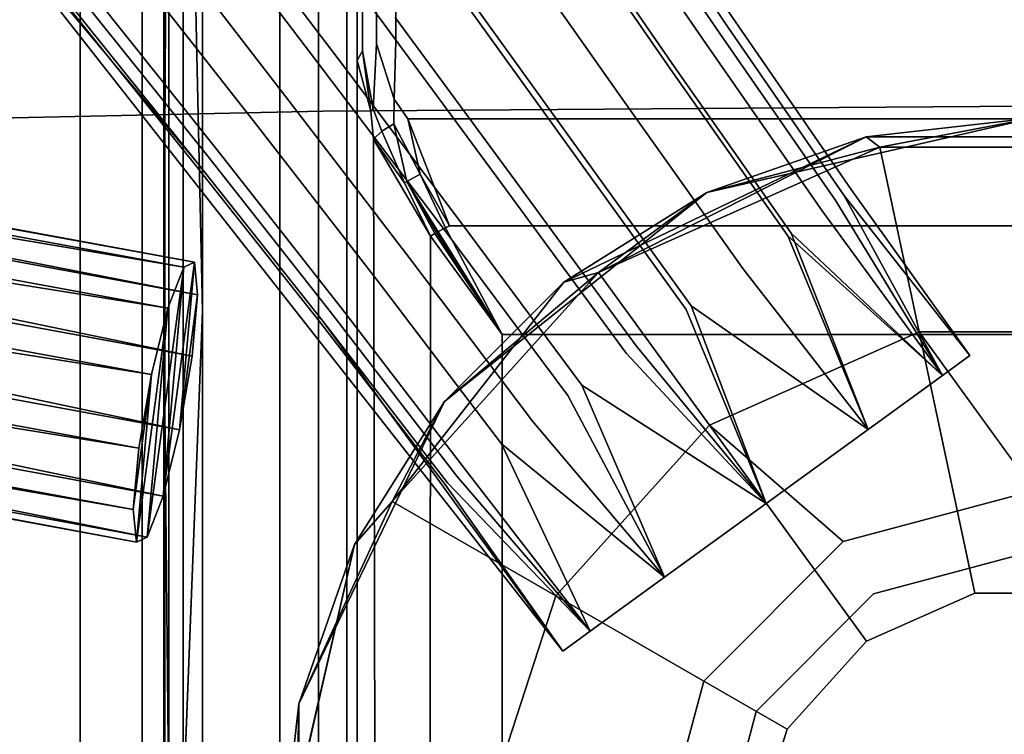
# Model space of a CAD drawing. Units: inches. Extents: x -13.1 to 13.1, y -12.5 to 14.6.
# Drawn here: x -2.6 to -0.1, y 0.4 to 2.2 of the extents above; entities that cross this region are included whole.
import ezdxf

# ---------------------------------------------------------------- set-up
doc = ezdxf.new("R2010")
doc.units = ezdxf.units.IN
doc.header["$MEASUREMENT"] = 0
for name, color, linetype in [('AFUCH-3-ARPT', 9, 'Continuous'), ('AFUCH-3-CYPL', 250, 'Continuous'), ('AFUCH-3-HWCH', 9, 'Continuous'), ('AFUCH-3-HWPT', 250, 'Continuous'), ('AFUCH-3-LGCH', 9, 'Continuous'), ('AFUCH-3-LGPL', 250, 'Continuous'), ('AFUCH-3-STPL', 250, 'Continuous')]:
    doc.layers.add(name, color=color, linetype=linetype)
doc.layers.add('AFUCH-3-STFB', color=5, linetype='Continuous', true_color=0x0000ff)

msp = doc.modelspace()

# ---------------------------------------------------------------- linework, layer by layer
at = {"layer": 'AFUCH-3-CYPL'}
for points, invisible_edges in [([(0, 0.9862, 9.7241), (0, 0.9862, 5.967), (-0.4931, 0.8541, 9.7241)], 2), ([(0, 0.9862, 5.967), (-0.4931, 0.8541, 5.967), (-0.4931, 0.8541, 9.7241)], 12), ([(-0.4931, 0.8541, 9.7241), (0, 0.8296, 9.7241), (0, 0.9862, 9.7241)], 3), ([(-0.8541, 0.4931, 5.967), (-0.8541, 0.4931, 9.7241), (-0.4931, 0.8541, 5.967)], 2), ([(-0.4931, 0.8541, 9.7241), (-0.4931, 0.8541, 5.967), (-0.8541, 0.4931, 9.7241)], 2), ([(-0.8541, 0.4931, 9.7241), (-0.4148, 0.7185, 9.7241), (-0.4931, 0.8541, 9.7241)], 3), ([(-0.4148, 0.7185, 9.7241), (0, 0.8296, 9.7241), (-0.4931, 0.8541, 9.7241)], 14), ([(0, 0.8296, 15.5145), (-0.4148, 0.7185, 15.5145), (0.4148, 0.7185, 15.5145)], 2), ([(0, 0.8296, 15.5145), (0, 0.8296, 9.7241), (-0.4148, 0.7185, 15.5145)], 2), ([(0, 0.8296, 9.7241), (-0.4148, 0.7185, 9.7241), (-0.4148, 0.7185, 15.5145)], 12), ([(-0.4148, 0.7185, 9.7241), (-0.8541, 0.4931, 9.7241), (-0.7185, 0.4148, 9.7241)], 3), ([(-0.7185, 0.4148, 15.5145), (0.7185, 0.4148, 15.5145), (-0.4148, 0.7185, 15.5145)], 3), ([(-0.7185, 0.4148, 9.7241), (-0.7185, 0.4148, 15.5145), (-0.4148, 0.7185, 9.7241)], 2), ([(-0.4148, 0.7185, 15.5145), (-0.4148, 0.7185, 9.7241), (-0.7185, 0.4148, 15.5145)], 2), ([(0.4148, 0.7185, 15.5145), (-0.4148, 0.7185, 15.5145), (0.7185, 0.4148, 15.5145)], 3), ([(-0.8541, 0.4931, 9.7241), (-0.8541, 0.4931, 5.967), (-0.9862, 0, 9.7241)], 2), ([(-0.8541, 0.4931, 5.967), (-0.9862, 0, 5.967), (-0.9862, 0, 9.7241)], 12), ([(-0.9862, 0, 9.7241), (-0.7185, 0.4148, 9.7241), (-0.8541, 0.4931, 9.7241)], 3), ([(-0.8296, 0, 9.7241), (-0.7185, 0.4148, 9.7241), (-0.9862, 0, 9.7241)], 14), ([(-0.7185, 0.4148, 15.5145), (-0.8296, 0, 15.5145), (0.8296, 0, 15.5145)], 14), ([(-0.7185, 0.4148, 15.5145), (-0.7185, 0.4148, 9.7241), (-0.8296, 0, 15.5145)], 2), ([(-0.7185, 0.4148, 9.7241), (-0.8296, 0, 9.7241), (-0.8296, 0, 15.5145)], 12), ([(0.7185, 0.4148, 15.5145), (-0.7185, 0.4148, 15.5145), (0.8296, 0, 15.5145)], 3)]:
    msp.add_3dface(points, dxfattribs=dict(at, invisible_edges=invisible_edges))
at = {"layer": 'AFUCH-3-HWCH'}
for points, invisible_edges in [([(-2.685, 6.1206, 16.293), (-2.685, -3.8794, 16.293), (-2.4663, 6.1206, 16.2344)], 2), ([(-2.685, -3.8794, 15.418), (-2.685, 6.1206, 15.418), (-2.4663, -3.8794, 15.4766)], 2), ([(-2.4663, 6.1206, 15.4766), (-2.4663, -3.8794, 15.4766), (-2.685, 6.1206, 15.418)], 2), ([(-2.685, -3.8794, 16.293), (-2.4663, -3.8794, 16.2344), (-2.4663, 6.1206, 16.2344)], 12), ([(-2.3061, -3.8794, 16.0743), (-2.3061, 6.1206, 16.0743), (-2.4663, -3.8794, 16.2344)], 2), ([(-2.3061, 6.1206, 15.6368), (-2.3061, -3.8794, 15.6368), (-2.4663, 6.1206, 15.4766)], 2), ([(-2.3061, -3.8794, 15.6368), (-2.4663, -3.8794, 15.4766), (-2.4663, 6.1206, 15.4766)], 12), ([(-2.4663, 6.1206, 16.2344), (-2.4663, -3.8794, 16.2344), (-2.3061, 6.1206, 16.0743)], 2), ([(-2.3061, 6.1206, 16.0743), (-2.3061, -3.8794, 16.0743), (-2.2475, 6.1206, 15.8555)], 2), ([(-2.3061, -3.8794, 15.6368), (-2.3061, 6.1206, 15.6368), (-2.2475, -3.8794, 15.8555)], 2), ([(-2.3061, -3.8794, 16.0743), (-2.2475, -3.8794, 15.8555), (-2.2475, 6.1206, 15.8555)], 12), ([(-2.2475, 6.1206, 15.8555), (-2.2475, -3.8794, 15.8555), (-2.3061, 6.1206, 15.6368)], 2)]:
    msp.add_3dface(points, dxfattribs=dict(at, invisible_edges=invisible_edges))
at = {"layer": 'AFUCH-3-HWPT'}
for points, invisible_edges in [([(-2.25, 4.0836, 16.0333), (-2.25, 4.1176, 15.8266), (-2.25, 1.4478, 16.4774)], 14), ([(-2.25, 1.4478, 16.4774), (-2.25, 4.1176, 15.8266), (-2.25, 2.2683, 15.3229)], 15), ([(-2.25, 4.0205, 16.2061), (-2.25, 4.0836, 16.0333), (-2.25, 1.4478, 16.4774)], 14), ([(-2.25, 3.7103, 16.3853), (-2.25, 4.0205, 16.2061), (-2.25, 1.4478, 16.4774)], 3), ([(-2.25, 3.7103, 16.3853), (-2.25, 1.4478, 16.4774), (-2.2366, 3.7133, 16.4352)], 12), ([(-2.2366, 3.7133, 16.4352), (-2.2, 0.1659, 16.5778), (-2.2, 3.7155, 16.4717)], 1), ([(-2.2366, 3.7133, 16.4352), (-2.2366, 0.1659, 16.5412), (-2.2, 0.1659, 16.5778)], 14), ([(-2.15, 3.7163, 16.4851), (-2.15, 1.4499, 16.5773), (-2, 2.3728, 16.5502)], 14), ([(-1.75, 3.2378, 15.4202), (-1.7366, 3.2428, 15.3654), (-1.75, 2.0977, 14.762)], 2), ([(-1.75, 2.0977, 14.762), (-1.7366, 3.2428, 15.3654), (-1.7366, 2.1227, 14.7187)], 1), ([(-1.75, 2.0977, 14.762), (-1.75, 2.3089, 15.0219), (-1.75, 3.2378, 15.4202)], 3), ([(-1.7, 2.141, 14.687), (-1.7366, 2.1227, 14.7187), (-1.7, 3.2465, 15.3252)], 3), ([(-1.7, 3.2465, 15.3252), (-1.7366, 2.1227, 14.7187), (-1.7366, 3.2428, 15.3654)], 1), ([(-1.65, 3.2478, 15.3105), (-1.7, 2.141, 14.687), (-1.7, 3.2465, 15.3252)], 1), ([(-1.65, 3.2478, 15.3105), (-1.65, 2.1477, 14.6754), (-1.7, 2.141, 14.687)], 14), ([(-1.65, 3.2478, 15.3105), (1.65, 3.2478, 15.3105), (-1.65, 2.1477, 14.6754)], 2), ([(1.65, 3.2478, 15.3105), (1.65, 2.1477, 14.6754), (-1.65, 2.1477, 14.6754)], 14), ([(-1.75, 3.1217, 16.6968), (-1.75, 2.3728, 16.5502), (-1.75, 0.5654, 16.7905)], 3), ([(1.75, 0.5654, 16.7905), (1.75, 3.1217, 16.6968), (-1.75, 0.5654, 16.7905)], 14), ([(1.75, 3.1217, 16.6968), (-1.75, 3.1217, 16.6968), (-1.75, 0.5654, 16.7905)], 12), ([(-1.75, 0.4971, 16.5903), (-1.75, 2.3728, 16.5502), (-2.15, 1.4499, 16.5773)], 14), ([(-2, 2.3728, 16.5502), (-2.15, 1.4499, 16.5773), (-1.75, 2.3728, 16.5502)], 3), ([(-1.75, 2.3728, 16.5502), (-1.75, 0.4971, 16.5903), (-1.75, 0.5654, 16.7905)], 14), ([(-1.75, 2.0977, 14.762), (-1.75, 2.2683, 15.0229), (-1.75, 2.3089, 15.0219)], 15), ([(-2.25, -0.4387, 15.3229), (-2.2366, 2.2683, 15.2729), (-2.2366, -0.4387, 15.2729)], 13), ([(-2.25, -0.4387, 15.3229), (-2.25, 2.2683, 15.3229), (-2.2366, 2.2683, 15.2729)], 14), ([(-2.25, -0.4387, 15.3229), (-2.25, -0.8014, 15.3992), (-2.25, 2.2683, 15.3229)], 3), ([(-2.25, 1.4478, 16.4774), (-2.25, 2.2683, 15.3229), (-2.25, -0.8014, 15.3992)], 15), ([(-2.2366, 2.2683, 15.2729), (-2.2, 2.2683, 15.2363), (-2.2366, -0.4387, 15.2729)], 3), ([(-2.2366, -0.4387, 15.2729), (-2.2, 2.2683, 15.2363), (-2.2, -0.4387, 15.2363)], 1), ([(-2.15, -0.4387, 15.2229), (-2.2, -0.4387, 15.2363), (-2.15, 2.2683, 15.2229)], 3), ([(-2.15, 2.2683, 15.2229), (-2.2, -0.4387, 15.2363), (-2.2, 2.2683, 15.2363)], 13), ([(-2.15, 2.2683, 15.2229), (-1.95, 2.2683, 15.2229), (-2.15, -0.4387, 15.2229)], 3), ([(-1.95, 2.2683, 15.2229), (-1.95, -0.4387, 15.2229), (-2.15, -0.4387, 15.2229)], 14), ([(-1.95, 2.2683, 15.2229), (-1.85, 2.2683, 15.1961), (-1.95, -0.4387, 15.2229)], 3), ([(-1.95, -0.4387, 15.2229), (-1.85, 2.2683, 15.1961), (-1.85, -0.4387, 15.1961)], 13), ([(-1.7768, -0.4387, 15.1229), (-1.85, -0.4387, 15.1961), (-1.7768, 2.2683, 15.1229)], 2), ([(-1.7768, 2.2683, 15.1229), (-1.85, -0.4387, 15.1961), (-1.85, 2.2683, 15.1961)], 1), ([(-1.75, 2.2683, 15.0229), (-1.7768, -0.4387, 15.1229), (-1.7768, 2.2683, 15.1229)], 1), ([(-1.75, 2.2683, 15.0229), (-1.75, -0.4387, 15.0229), (-1.7768, -0.4387, 15.1229)], 14), ([(-1.75, -0.4387, 15.0229), (-1.75, 2.2683, 15.0229), (-1.75, 2.0977, 14.762)], 14), ([(-1.7084, 1.9725, 14.6142), (-1.7366, 2.1227, 14.7187), (-1.7, 2.141, 14.687)], 2), ([(-1.7084, 1.9725, 14.6142), (-1.7, 2.141, 14.687), (-1.6554, 1.9341, 14.5607)], 14), ([(-1.65, 2.1477, 14.6754), (-1.6545, 1.9979, 14.5914), (-1.7, 2.141, 14.687)], 12), ([(-1.6554, 1.9341, 14.5607), (-1.7, 2.141, 14.687), (-1.6545, 1.9979, 14.5914)], 1), ([(-1.65, 2.1477, 14.6754), (-1.6188, 1.9469, 14.5595), (-1.6545, 1.9979, 14.5914)], 1), ([(1.65, 2.1477, 14.6754), (-1.6188, 1.9469, 14.5595), (-1.65, 2.1477, 14.6754)], 15), ([(1.6188, 1.9469, 14.5595), (-1.6188, 1.9469, 14.5595), (1.65, 2.1477, 14.6754)], 14), ([(-1.7074, 1.8943, 14.5999), (-1.75, 2.0977, 14.762), (-1.7147, 1.9673, 14.6207)], 1), ([(-1.75, -1.5628, 14.9728), (-1.75, -0.4387, 15.0229), (-1.75, 2.0977, 14.762)], 3), ([(-1.75, -1.5628, 14.9728), (-1.75, 2.0977, 14.762), (-1.7074, 1.8943, 14.5999)], 14), ([(-1.6554, 1.9341, 14.5607), (-1.6545, 1.9979, 14.5914), (-1.6188, 1.9469, 14.5595)], 12), ([(-1.7084, 1.9725, 14.6142), (-1.6866, 1.9156, 14.5749), (-1.7147, 1.9673, 14.6207)], 2), ([(-1.6866, 1.9156, 14.5749), (-1.7074, 1.8943, 14.5999), (-1.7147, 1.9673, 14.6207)], 12), ([(-1.6866, 1.9156, 14.5749), (-1.7084, 1.9725, 14.6142), (-1.6554, 1.9341, 14.5607)], 2), ([(-1.6554, 1.9341, 14.5607), (-1.6188, 1.9469, 14.5595), (-1.5872, 1.8037, 14.493)], 1), ([(-1.6188, 1.9469, 14.5595), (1.6188, 1.9469, 14.5595), (-1.5109, 1.6709, 14.4509)], 2), ([(1.6188, 1.9469, 14.5595), (1.5108, 1.6708, 14.4508), (-1.5109, 1.6709, 14.4509)], 12), ([(-1.6554, 1.9341, 14.5607), (-1.6218, 1.7849, 14.5018), (-1.6866, 1.9156, 14.5749)], 2), ([(-1.6273, 1.7813, 14.5049), (-1.6866, 1.9156, 14.5749), (-1.6218, 1.7849, 14.5018)], 2), ([(-1.6998, -1.5736, 14.7856), (-1.75, -1.5628, 14.9728), (-1.7074, 1.8943, 14.5999)], 3), ([(-1.5603, 1.6435, 14.4615), (-1.6998, -1.5736, 14.7856), (-1.7074, 1.8943, 14.5999)], 1), ([(-1.6273, 1.7813, 14.5049), (-1.6218, 1.7849, 14.5018), (-1.5489, 1.6506, 14.4558)], 12), ([(-1.6218, 1.7849, 14.5018), (-1.5872, 1.8037, 14.493), (-1.5449, 1.6529, 14.4544)], 2), ([(-1.5872, 1.8037, 14.493), (-1.5215, 1.6657, 14.4504), (-1.5449, 1.6529, 14.4544)], 12), ([(-1.6273, 1.7813, 14.5049), (-1.5489, 1.6506, 14.4558), (-1.5603, 1.6435, 14.4615)], 1), ([(-1.5109, 1.6709, 14.4509), (-1.375, 1.3894, 14.4271), (-1.5215, 1.6657, 14.4504)], 1), ([(-1.5109, 1.6709, 14.4509), (1.5108, 1.6708, 14.4508), (-1.375, 1.3894, 14.4271)], 14), ([(1.375, 1.3894, 14.4271), (-1.375, 1.3894, 14.4271), (1.5108, 1.6708, 14.4508)], 2), ([(-1.6998, -1.5736, 14.7856), (-1.5603, 1.6435, 14.4615), (-1.5625, -1.5815, 14.6486)], 1), ([(-1.375, 1.3894, 14.4271), (-1.5625, -1.5815, 14.6486), (-1.5603, 1.6435, 14.4615)], 1), ([(-2.25, -0.8166, 16.4831), (-2.25, 1.4478, 16.4774), (-2.25, -0.8014, 15.3992)], 14), ([(-2.15, -0.8183, 16.5831), (-2.15, 1.4499, 16.5773), (-2.2, 0.1659, 16.5778)], 1), ([(-2.15, -0.8183, 16.5831), (-1.75, 0.4971, 16.5903), (-2.15, 1.4499, 16.5773)], 15), ([(-1.375, -1.5844, 14.5984), (-1.5625, -1.5815, 14.6486), (-1.375, 1.3894, 14.4271)], 3), ([(-1.375, 1.3894, 14.4271), (1.375, 1.3894, 14.4271), (-1.375, -1.5844, 14.5984)], 2), ([(1.375, 1.3894, 14.4271), (1.375, -1.5844, 14.5984), (-1.375, -1.5844, 14.5984)], 14), ([(-1.75, 0.5654, 16.7905), (-1.75, -1.379, 16.5711), (-1.75, -1.9925, 16.7603)], 3), ([(-1.75, 0.4971, 16.5903), (-1.75, -1.379, 16.5711), (-1.75, 0.5654, 16.7905)], 14), ([(1.75, 0.5654, 16.7905), (-1.75, 0.5654, 16.7905), (1.75, -1.9925, 16.7603)], 3), ([(-1.75, 0.5654, 16.7905), (-1.75, -1.9925, 16.7603), (1.75, -1.9925, 16.7603)], 14), ([(-1.75, -1.379, 16.5711), (-1.75, 0.4971, 16.5903), (-2.15, -0.8183, 16.5831)], 14)]:
    msp.add_3dface(points, dxfattribs=dict(at, invisible_edges=invisible_edges))
for points in [[(-2.2366, 3.7133, 16.4352), (-2.25, 1.4478, 16.4774), (-2.2366, 0.1659, 16.5412)], [(-2.15, 3.7163, 16.4851), (-2.2, 3.7155, 16.4717), (-2.15, 1.4499, 16.5773)], [(-2.15, 1.4499, 16.5773), (-2.2, 3.7155, 16.4717), (-2.2, 0.1659, 16.5778)], [(-1.75, 2.0977, 14.762), (-1.7366, 2.1227, 14.7187), (-1.7147, 1.9673, 14.6207)], [(-1.7084, 1.9725, 14.6142), (-1.7147, 1.9673, 14.6207), (-1.7366, 2.1227, 14.7187)], [(-1.5109, 1.6709, 14.4509), (-1.5872, 1.8037, 14.493), (-1.6188, 1.9469, 14.5595)], [(-1.7074, 1.8943, 14.5999), (-1.6866, 1.9156, 14.5749), (-1.6273, 1.7813, 14.5049)], [(-1.6554, 1.9341, 14.5607), (-1.5872, 1.8037, 14.493), (-1.6218, 1.7849, 14.5018)], [(-1.7074, 1.8943, 14.5999), (-1.6273, 1.7813, 14.5049), (-1.5603, 1.6435, 14.4615)], [(-1.6218, 1.7849, 14.5018), (-1.5449, 1.6529, 14.4544), (-1.375, 1.3894, 14.4271)], [(-1.6218, 1.7849, 14.5018), (-1.375, 1.3894, 14.4271), (-1.5489, 1.6506, 14.4558)], [(-1.5109, 1.6709, 14.4509), (-1.5215, 1.6657, 14.4504), (-1.5872, 1.8037, 14.493)], [(-1.375, 1.3894, 14.4271), (-1.5449, 1.6529, 14.4544), (-1.5215, 1.6657, 14.4504)], [(-1.5603, 1.6435, 14.4615), (-1.5489, 1.6506, 14.4558), (-1.375, 1.3894, 14.4271)], [(-2.25, -0.8166, 16.4831), (-2.2366, 0.1659, 16.5412), (-2.25, 1.4478, 16.4774)]]:
    msp.add_3dface(points, dxfattribs=at)
at = {"layer": 'AFUCH-3-LGCH'}
for points, invisible_edges in [([(-1.6788, 2.1896, 4.4294), (-1.9919, 2.6129, 4.4937), (-1.8226, 2.7359, 4.502)], 14), ([(-1.5153, 2.3084, 4.4381), (-1.6788, 2.1896, 4.4294), (-1.8226, 2.7359, 4.502)], 3), ([(-1.2181, 0.5708, 4.9699), (-2.1654, 1.8361, 5.1683), (-2.8896, 2.6997, 5.0939)], 1), ([(-2.8896, 2.6997, 5.0939), (-2.1654, 1.8361, 5.1683), (-2.4955, 2.247, 5.1927)], 12), ([(-1.2181, 0.5708, 4.9699), (-2.8896, 2.6997, 5.0939), (-1.8443, 1.4185, 4.8742)], 14), ([(-2.5018, 2.2424, 4.9454), (-2.1715, 1.8317, 4.9069), (-2.8896, 2.6997, 5.0939)], 14), ([(-1.8443, 1.4185, 4.8742), (-2.8896, 2.6997, 5.0939), (-2.1715, 1.8317, 4.9069)], 3), ([(-0.8128, 2.168, 4.7571), (-1.1085, 2.604, 4.7949), (-1.0661, 2.6348, 5.0233)], 14), ([(-0.7717, 2.1978, 4.996), (-1.0661, 2.6348, 5.0233), (-1.0862, 2.6202, 5.1824)], 14), ([(-0.7717, 2.1978, 4.996), (-0.8128, 2.168, 4.7571), (-1.0661, 2.6348, 5.0233)], 3), ([(-1.8377, 2.0742, 4.4721), (-2.1563, 2.4934, 4.5341), (-1.9919, 2.6129, 4.4937)], 14), ([(-1.8377, 2.0742, 4.4721), (-1.9919, 2.6129, 4.4937), (-1.6788, 2.1896, 4.4294)], 13), ([(-0.9303, 2.0826, 4.5548), (-1.2295, 2.516, 4.6014), (-1.1085, 2.604, 4.7949)], 14), ([(-0.7912, 2.1836, 5.1624), (-1.0862, 2.6202, 5.1824), (-1.1455, 2.5771, 5.33)], 14), ([(-0.9303, 2.0826, 4.5548), (-1.1085, 2.604, 4.7949), (-0.8128, 2.168, 4.7571)], 13), ([(-0.7912, 2.1836, 5.1624), (-0.7717, 2.1978, 4.996), (-1.0862, 2.6202, 5.1824)], 3), ([(-1.2392, 2.509, 5.4555), (-0.8487, 2.1418, 5.3167), (-1.1455, 2.5771, 5.33)], 13), ([(-0.7912, 2.1836, 5.1624), (-1.1455, 2.5771, 5.33), (-0.8487, 2.1418, 5.3167)], 13), ([(-1.7992, 2.1022, 5.5899), (-2.1165, 2.5223, 5.5916), (-2.2561, 2.4209, 5.5249)], 14), ([(-1.7992, 2.1022, 5.5899), (-1.6515, 2.2095, 5.6192), (-2.1165, 2.5223, 5.5916)], 3), ([(-0.9397, 2.0757, 5.4479), (-1.2392, 2.509, 5.4555), (-1.3611, 2.4205, 5.5495)], 14), ([(-1.0578, 1.9899, 4.4456), (-1.361, 2.4205, 4.497), (-1.2295, 2.516, 4.6014)], 14), ([(-0.9397, 2.0757, 5.4479), (-0.8487, 2.1418, 5.3167), (-1.2392, 2.509, 5.4555)], 3), ([(-0.9303, 2.0826, 4.5548), (-1.0578, 1.9899, 4.4456), (-1.2295, 2.516, 4.6014)], 3), ([(-2.0187, 1.9427, 4.6014), (-2.3437, 2.3573, 4.6564), (-2.1563, 2.4934, 4.5341)], 14), ([(-1.8377, 2.0742, 4.4721), (-2.0187, 1.9427, 4.6014), (-2.1563, 2.4934, 4.5341)], 3), ([(-1.9341, 2.0041, 5.5194), (-2.2561, 2.4209, 5.5249), (-2.4447, 2.2839, 5.3217)], 14), ([(-1.9341, 2.0041, 5.5194), (-1.7992, 2.1022, 5.5899), (-2.2561, 2.4209, 5.5249)], 3), ([(-1.2075, 1.8812, 4.384), (-1.5153, 2.3084, 4.4381), (-1.361, 2.4205, 4.497)], 14), ([(-1.5018, 2.3182, 5.6056), (-1.0579, 1.9899, 5.5462), (-1.3611, 2.4205, 5.5495)], 13), ([(-0.9397, 2.0757, 5.4479), (-1.3611, 2.4205, 5.5495), (-1.0579, 1.9899, 5.5462)], 13), ([(-1.2075, 1.8812, 4.384), (-1.361, 2.4205, 4.497), (-1.0578, 1.9899, 4.4456)], 13), ([(-2.469, 2.2662, 4.8395), (-2.3437, 2.3573, 4.6564), (-2.1398, 1.8547, 4.7949)], 3), ([(-2.0187, 1.9427, 4.6014), (-2.1398, 1.8547, 4.7949), (-2.3437, 2.3573, 4.6564)], 3), ([(-1.1945, 1.8906, 5.6048), (-1.5018, 2.3182, 5.6056), (-1.6515, 2.2095, 5.6192)], 14), ([(-1.1945, 1.8906, 5.6048), (-1.0579, 1.9899, 5.5462), (-1.5018, 2.3182, 5.6056)], 3), ([(-1.3662, 1.7659, 4.375), (-1.6788, 2.1896, 4.4294), (-1.5153, 2.3084, 4.4381)], 14), ([(-1.2075, 1.8812, 4.384), (-1.3662, 1.7659, 4.375), (-1.5153, 2.3084, 4.4381)], 3), ([(-2.5018, 2.2424, 4.9454), (-2.469, 2.2662, 4.8395), (-2.1715, 1.8317, 4.9069)], 3), ([(-2.4955, 2.247, 5.1927), (-2.1163, 1.8718, 5.3046), (-2.4447, 2.2839, 5.3217)], 13), ([(-2.1715, 1.8317, 4.9069), (-2.469, 2.2662, 4.8395), (-2.1398, 1.8547, 4.7949)], 13), ([(-1.9341, 2.0041, 5.5194), (-2.4447, 2.2839, 5.3217), (-2.1163, 1.8718, 5.3046)], 13), ([(-2.4955, 2.247, 5.1927), (-2.1654, 1.8361, 5.1683), (-2.1163, 1.8718, 5.3046)], 14), ([(-1.5203, 1.6539, 4.4195), (-1.8377, 2.0742, 4.4721), (-1.6788, 2.1896, 4.4294)], 14), ([(-1.3397, 1.7851, 5.6191), (-1.6515, 2.2095, 5.6192), (-1.7992, 2.1022, 5.5899)], 14), ([(-1.3662, 1.7659, 4.375), (-1.5203, 1.6539, 4.4195), (-1.6788, 2.1896, 4.4294)], 3), ([(-1.1945, 1.8906, 5.6048), (-1.6515, 2.2095, 5.6192), (-1.3397, 1.7851, 5.6191)], 13), ([(-0.5127, 1.7348, 4.731), (-0.8128, 2.168, 4.7571), (-0.7717, 2.1978, 4.996)], 14), ([(-0.7912, 2.1836, 5.1624), (-0.4725, 1.7641, 4.977), (-0.7717, 2.1978, 4.996)], 13), ([(-0.5127, 1.7348, 4.731), (-0.7717, 2.1978, 4.996), (-0.4725, 1.7641, 4.977)], 13), ([(-0.6277, 1.6513, 4.5225), (-0.9303, 2.0826, 4.5548), (-0.8128, 2.168, 4.7571)], 14), ([(-0.4916, 1.7502, 5.1485), (-0.7912, 2.1836, 5.1624), (-0.8487, 2.1418, 5.3167)], 14), ([(-0.5127, 1.7348, 4.731), (-0.6277, 1.6513, 4.5225), (-0.8128, 2.168, 4.7571)], 3), ([(-0.4916, 1.7502, 5.1485), (-0.4725, 1.7641, 4.977), (-0.7912, 2.1836, 5.1624)], 3), ([(-0.9397, 2.0757, 5.4479), (-0.5479, 1.7093, 5.3075), (-0.8487, 2.1418, 5.3167)], 13), ([(-0.4916, 1.7502, 5.1485), (-0.8487, 2.1418, 5.3167), (-0.5479, 1.7093, 5.3075)], 13), ([(-1.483, 1.681, 5.5885), (-1.7992, 2.1022, 5.5899), (-1.9341, 2.0041, 5.5194)], 14), ([(-1.483, 1.681, 5.5885), (-1.3397, 1.7851, 5.6191), (-1.7992, 2.1022, 5.5899)], 3), ([(-1.696, 1.5262, 4.5548), (-2.0187, 1.9427, 4.6014), (-1.8377, 2.0742, 4.4721)], 14), ([(-1.696, 1.5262, 4.5548), (-1.8377, 2.0742, 4.4721), (-1.5203, 1.6539, 4.4195)], 13), ([(-0.6369, 1.6446, 5.4427), (-0.9397, 2.0757, 5.4479), (-1.0579, 1.9899, 5.5462)], 14), ([(-0.7526, 1.5605, 4.4101), (-1.0578, 1.9899, 4.4456), (-0.9303, 2.0826, 4.5548)], 14), ([(-0.6369, 1.6446, 5.4427), (-0.5479, 1.7093, 5.3075), (-0.9397, 2.0757, 5.4479)], 3), ([(-0.6277, 1.6513, 4.5225), (-0.7526, 1.5605, 4.4101), (-0.9303, 2.0826, 4.5548)], 3), ([(-1.6139, 1.5859, 5.5147), (-1.9341, 2.0041, 5.5194), (-2.1163, 1.8718, 5.3046)], 14), ([(-1.483, 1.681, 5.5885), (-1.9341, 2.0041, 5.5194), (-1.6139, 1.5859, 5.5147)], 13), ([(-0.8991, 1.4541, 4.3466), (-1.2075, 1.8812, 4.384), (-1.0578, 1.9899, 4.4456)], 14), ([(-1.1945, 1.8906, 5.6048), (-0.7526, 1.5605, 5.5439), (-1.0579, 1.9899, 5.5462)], 13), ([(-0.6369, 1.6446, 5.4427), (-1.0579, 1.9899, 5.5462), (-0.7526, 1.5605, 5.5439)], 13), ([(-0.8991, 1.4541, 4.3466), (-1.0578, 1.9899, 4.4456), (-0.7526, 1.5605, 4.4101)], 13), ([(-1.8135, 1.4409, 4.7571), (-2.1398, 1.8547, 4.7949), (-2.0187, 1.9427, 4.6014)], 14), ([(-1.696, 1.5262, 4.5548), (-1.8135, 1.4409, 4.7571), (-2.0187, 1.9427, 4.6014)], 3), ([(-0.8863, 1.4634, 5.6043), (-1.1945, 1.8906, 5.6048), (-1.3397, 1.7851, 5.6191)], 14), ([(-0.8863, 1.4634, 5.6043), (-0.7526, 1.5605, 5.5439), (-1.1945, 1.8906, 5.6048)], 3), ([(-1.7907, 1.4574, 5.2901), (-2.1163, 1.8718, 5.3046), (-2.1654, 1.8361, 5.1683)], 14), ([(-1.7907, 1.4574, 5.2901), (-1.6139, 1.5859, 5.5147), (-2.1163, 1.8718, 5.3046)], 3), ([(-1.2075, 1.8812, 4.384), (-1.0544, 1.3412, 4.3372), (-1.3662, 1.7659, 4.375)], 13), ([(-0.8991, 1.4541, 4.3466), (-1.0544, 1.3412, 4.3372), (-1.2075, 1.8812, 4.384)], 3), ([(-1.8443, 1.4185, 4.8742), (-2.1715, 1.8317, 4.9069), (-2.1398, 1.8547, 4.7949)], 14), ([(-1.2181, 0.5708, 4.9699), (-1.8383, 1.4228, 5.1475), (-2.1654, 1.8361, 5.1683)], 12), ([(-1.8383, 1.4228, 5.1475), (-1.7907, 1.4574, 5.2901), (-2.1654, 1.8361, 5.1683)], 3), ([(-1.8443, 1.4185, 4.8742), (-2.1398, 1.8547, 4.7949), (-1.8135, 1.4409, 4.7571)], 13), ([(-1.0285, 1.3601, 5.619), (-1.3397, 1.7851, 5.6191), (-1.483, 1.681, 5.5885)], 14), ([(-0.8863, 1.4634, 5.6043), (-1.3397, 1.7851, 5.6191), (-1.0285, 1.3601, 5.619)], 13), ([(-1.2053, 1.2316, 4.3832), (-1.5203, 1.6539, 4.4195), (-1.3662, 1.7659, 4.375)], 14), ([(-1.2053, 1.2316, 4.3832), (-1.3662, 1.7659, 4.375), (-1.0544, 1.3412, 4.3372)], 13), ([(-0.5127, 1.7348, 4.731), (-0.4725, 1.7641, 4.977), (-0.1664, 1.3349, 4.9699)], 13), ([(-0.4916, 1.7502, 5.1485), (-0.1664, 1.3349, 4.9699), (-0.4725, 1.7641, 4.977)], 12), ([(-0.5127, 1.7348, 4.731), (-0.2369, 1.2837, 4.6449), (-0.6277, 1.6513, 4.5225)], 12), ([(-0.4916, 1.7502, 5.1485), (-0.5479, 1.7093, 5.3075), (-0.2369, 1.2837, 5.2949)], 1), ([(-0.2369, 1.2837, 4.6449), (-0.5127, 1.7348, 4.731), (-0.1664, 1.3349, 4.9699)], 2), ([(-0.6369, 1.6446, 5.4427), (-0.2369, 1.2837, 5.2949), (-0.5479, 1.7093, 5.3075)], 12), ([(-1.1688, 1.2582, 5.5875), (-1.483, 1.681, 5.5885), (-1.6139, 1.5859, 5.5147)], 14), ([(-1.1688, 1.2582, 5.5875), (-1.0285, 1.3601, 5.619), (-1.483, 1.681, 5.5885)], 3), ([(-1.3772, 1.1067, 4.5225), (-1.696, 1.5262, 4.5548), (-1.5203, 1.6539, 4.4195)], 14), ([(-1.2053, 1.2316, 4.3832), (-1.3772, 1.1067, 4.5225), (-1.5203, 1.6539, 4.4195)], 3), ([(-0.6277, 1.6513, 4.5225), (-0.4293, 1.1439, 4.407), (-0.7526, 1.5605, 4.4101)], 12), ([(-0.6369, 1.6446, 5.4427), (-0.7526, 1.5605, 5.5439), (-0.4293, 1.1439, 5.5329)], 1), ([(-1.2969, 1.165, 5.5115), (-1.6139, 1.5859, 5.5147), (-1.7907, 1.4574, 5.2901)], 14), ([(-1.2969, 1.165, 5.5115), (-1.1688, 1.2582, 5.5875), (-1.6139, 1.5859, 5.5147)], 3), ([(-0.8991, 1.4541, 4.3466), (-0.7526, 1.5605, 4.4101), (-0.4293, 1.1439, 4.407)], 13), ([(-0.8863, 1.4634, 5.6043), (-0.4293, 1.1439, 5.5329), (-0.7526, 1.5605, 5.5439)], 12), ([(-1.4923, 1.0231, 4.731), (-1.8135, 1.4409, 4.7571), (-1.696, 1.5262, 4.5548)], 14), ([(-1.3772, 1.1067, 4.5225), (-1.4923, 1.0231, 4.731), (-1.696, 1.5262, 4.5548)], 3), ([(-1.8383, 1.4228, 5.1475), (-1.47, 1.0393, 5.2801), (-1.7907, 1.4574, 5.2901)], 13), ([(-1.2969, 1.165, 5.5115), (-1.7907, 1.4574, 5.2901), (-1.47, 1.0393, 5.2801)], 13), ([(-0.8991, 1.4541, 4.3466), (-0.6923, 0.9528, 4.3199), (-1.0544, 1.3412, 4.3372)], 12), ([(-0.8863, 1.4634, 5.6043), (-1.0285, 1.3601, 5.619), (-0.6923, 0.9528, 5.6199)], 1), ([(-0.6923, 0.9528, 4.3199), (-0.8991, 1.4541, 4.3466), (-0.4293, 1.1439, 4.407)], 2), ([(-1.5224, 1.0012, 4.8516), (-1.8443, 1.4185, 4.8742), (-1.8135, 1.4409, 4.7571)], 14), ([(-1.5224, 1.0012, 4.8516), (-1.8135, 1.4409, 4.7571), (-1.4923, 1.0231, 4.731)], 13), ([(-1.5224, 1.0012, 4.8516), (-1.2181, 0.5708, 4.9699), (-1.8443, 1.4185, 4.8742)], 2), ([(-1.2181, 0.5708, 4.9699), (-1.5166, 1.0055, 5.1332), (-1.8383, 1.4228, 5.1475)], 1), ([(-1.5166, 1.0055, 5.1332), (-1.47, 1.0393, 5.2801), (-1.8383, 1.4228, 5.1475)], 3), ([(-1.1688, 1.2582, 5.5875), (-0.6923, 0.9528, 5.6199), (-1.0285, 1.3601, 5.619)], 12), ([(-1.2053, 1.2316, 4.3832), (-1.0544, 1.3412, 4.3372), (-0.6923, 0.9528, 4.3199)], 13), ([(-0.2369, 1.2837, 4.6449), (-0.1664, 1.3349, 4.9699), (-0.2369, 1.2837, 5.2949)], 12), ([(-0.2369, 1.2837, 4.6449), (-0.2369, 1.2837, 5.2949), (-0.4293, 1.1439, 4.407)], 3), ([(-0.2369, 1.2837, 5.2949), (-0.4293, 1.1439, 5.5329), (-0.4293, 1.1439, 4.407)], 14), ([(-1.2969, 1.165, 5.5115), (-0.9552, 0.7618, 5.5329), (-1.1688, 1.2582, 5.5875)], 12), ([(-1.2053, 1.2316, 4.3832), (-0.9552, 0.7618, 4.407), (-1.3772, 1.1067, 4.5225)], 12), ([(-0.9552, 0.7618, 4.407), (-1.2053, 1.2316, 4.3832), (-0.6923, 0.9528, 4.3199)], 2), ([(-1.2969, 1.165, 5.5115), (-1.47, 1.0393, 5.2801), (-1.1477, 0.622, 5.2949)], 13), ([(-0.9552, 0.7618, 5.5329), (-1.2969, 1.165, 5.5115), (-1.1477, 0.622, 5.2949)], 2), ([(-0.6923, 0.9528, 5.6199), (-0.6923, 0.9528, 4.3199), (-0.4293, 1.1439, 5.5329)], 3), ([(-0.4293, 1.1439, 4.407), (-0.4293, 1.1439, 5.5329), (-0.6923, 0.9528, 4.3199)], 3), ([(-1.3772, 1.1067, 4.5225), (-1.1477, 0.622, 4.6449), (-1.4923, 1.0231, 4.731)], 12), ([(-1.5224, 1.0012, 4.8516), (-1.4923, 1.0231, 4.731), (-1.1477, 0.622, 4.6449)], 13), ([(-1.5166, 1.0055, 5.1332), (-1.1477, 0.622, 5.2949), (-1.47, 1.0393, 5.2801)], 12), ([(-1.2181, 0.5708, 4.9699), (-1.5224, 1.0012, 4.8516), (-1.1477, 0.622, 4.6449)], 2), ([(-1.1477, 0.622, 5.2949), (-1.5166, 1.0055, 5.1332), (-1.2181, 0.5708, 4.9699)], 2), ([(-0.6923, 0.9528, 4.3199), (-0.6923, 0.9528, 5.6199), (-0.9552, 0.7618, 4.407)], 3), ([(-0.6923, 0.9528, 5.6199), (-0.9552, 0.7618, 5.5329), (-0.9552, 0.7618, 4.407)], 14), ([(-1.1477, 0.622, 5.2949), (-1.1477, 0.622, 4.6449), (-0.9552, 0.7618, 5.5329)], 3), ([(-0.9552, 0.7618, 4.407), (-0.9552, 0.7618, 5.5329), (-1.1477, 0.622, 4.6449)], 3), ([(-1.2181, 0.5708, 4.9699), (-1.1477, 0.622, 4.6449), (-1.1477, 0.622, 5.2949)], 2)]:
    msp.add_3dface(points, dxfattribs=dict(at, invisible_edges=invisible_edges))
for points in [[(-0.1664, 1.3349, 4.9699), (-0.4916, 1.7502, 5.1485), (-0.2369, 1.2837, 5.2949)], [(-0.2369, 1.2837, 5.2949), (-0.6369, 1.6446, 5.4427), (-0.4293, 1.1439, 5.5329)], [(-0.2369, 1.2837, 4.6449), (-0.4293, 1.1439, 4.407), (-0.6277, 1.6513, 4.5225)], [(-0.4293, 1.1439, 5.5329), (-0.8863, 1.4634, 5.6043), (-0.6923, 0.9528, 5.6199)], [(-0.9552, 0.7618, 5.5329), (-0.6923, 0.9528, 5.6199), (-1.1688, 1.2582, 5.5875)], [(-0.9552, 0.7618, 4.407), (-1.1477, 0.622, 4.6449), (-1.3772, 1.1067, 4.5225)]]:
    msp.add_3dface(points, dxfattribs=at)
at = {"layer": 'AFUCH-3-LGPL'}
for points in [[(-0.8461, 1.7569, 4.7327), (-0.4339, 1.9011, 5.3827), (0, 1.95, 4.7327)], [(0, 1.95, 4.7327), (-0.3983, 1.8739, 4.6627), (-0.8461, 1.7569, 4.7327)], [(0.4339, 1.9011, 5.3827), (0, 1.95, 4.7327), (-0.4339, 1.9011, 5.3827)], [(-0.3983, 1.8739, 4.6627), (0, 1.95, 4.7327), (0.3983, 1.8739, 4.6627)], [(-1.2158, 1.5246, 5.3827), (-0.4339, 1.9011, 5.3827), (-0.8461, 1.7569, 4.7327)], [(-1.2158, 1.5246, 5.3827), (-1.1261, 1.5499, 5.4526), (-0.4339, 1.9011, 5.3827)], [(-1.1261, 1.5499, 5.4526), (-0.3983, 1.8739, 5.4526), (-0.4339, 1.9011, 5.3827)], [(-0.3983, 1.8739, 4.6627), (-1.1261, 1.5499, 4.6627), (-0.8461, 1.7569, 4.7327)], [(-1.5246, 1.2158, 4.7327), (-1.2158, 1.5246, 5.3827), (-0.8461, 1.7569, 4.7327)], [(-1.5246, 1.2158, 4.7327), (-0.8461, 1.7569, 4.7327), (-1.1261, 1.5499, 4.6627)], [(-1.6591, 0.9579, 4.6627), (-1.5246, 1.2158, 4.7327), (-1.1261, 1.5499, 4.6627)], [(-1.1261, 1.5499, 5.4526), (-1.2158, 1.5246, 5.3827), (-1.6591, 0.9579, 5.4526)], [(0.2968, 1.3962, 6.01), (-0.2968, 1.3962, 6.01), (0, 0.9862, 6.225)], [(-1.9011, 0.4339, 4.7327), (-1.7569, 0.8461, 5.3827), (-1.5246, 1.2158, 4.7327)], [(-1.5246, 1.2158, 4.7327), (-1.6591, 0.9579, 4.6627), (-1.9011, 0.4339, 4.7327)], [(-1.95, 0, 5.3827), (-1.7569, 0.8461, 5.3827), (-1.9011, 0.4339, 4.7327)], [(-1.95, 0, 5.3827), (-1.9053, 0.2003, 5.4526), (-1.7569, 0.8461, 5.3827)], [(-1.9011, -0.4339, 4.7327), (-1.95, 0, 5.3827), (-1.9011, 0.4339, 4.7327)], [(-1.9011, -0.4339, 4.7327), (-1.9011, 0.4339, 4.7327), (-1.9053, 0.2003, 4.6627)]]:
    msp.add_3dface(points, dxfattribs=at)
for points, invisible_edges in [([(0.4339, 1.9011, 5.3827), (-0.4339, 1.9011, 5.3827), (0.3983, 1.8739, 5.4526)], 2), ([(-0.4339, 1.9011, 5.3827), (-0.3983, 1.8739, 5.4526), (0.3983, 1.8739, 5.4526)], 12), ([(-0.3983, 1.8739, 4.6627), (-0.2968, 1.3962, 4.1053), (-1.1261, 1.5499, 4.6627)], 2), ([(-0.839, 1.1548, 6.01), (-0.3983, 1.8739, 5.4526), (-1.1261, 1.5499, 5.4526)], 1), ([(-0.839, 1.1548, 6.01), (-0.2968, 1.3962, 6.01), (-0.3983, 1.8739, 5.4526)], 12), ([(-0.3983, 1.8739, 4.6627), (0.3983, 1.8739, 4.6627), (0.2968, 1.3962, 4.1053)], 12), ([(-0.3983, 1.8739, 4.6627), (0.2968, 1.3962, 4.1053), (-0.2968, 1.3962, 4.1053)], 1), ([(0.3983, 1.8739, 5.4526), (-0.3983, 1.8739, 5.4526), (-0.2968, 1.3962, 6.01)], 12), ([(0.2968, 1.3962, 6.01), (0.3983, 1.8739, 5.4526), (-0.2968, 1.3962, 6.01)], 2), ([(-1.6591, 0.9579, 4.6627), (-1.1261, 1.5499, 4.6627), (-0.839, 1.1548, 4.1053)], 12), ([(-1.1261, 1.5499, 5.4526), (-1.6591, 0.9579, 5.4526), (-1.2361, 0.7137, 6.01)], 12), ([(-0.839, 1.1548, 6.01), (-1.1261, 1.5499, 5.4526), (-1.2361, 0.7137, 6.01)], 2), ([(-1.1261, 1.5499, 4.6627), (-0.2968, 1.3962, 4.1053), (-0.839, 1.1548, 4.1053)], 1), ([(-1.2158, 1.5246, 5.3827), (-1.5246, 1.2158, 4.7327), (-1.7569, 0.8461, 5.3827)], 12), ([(-1.7569, 0.8461, 5.3827), (-1.6591, 0.9579, 5.4526), (-1.2158, 1.5246, 5.3827)], 12), ([(-0.1532, 0.7207, 3.8362), (-0.839, 1.1548, 4.1053), (-0.2968, 1.3962, 4.1053)], 1), ([(-0.839, 1.1548, 6.01), (-0.4931, 0.8541, 6.225), (-0.2968, 1.3962, 6.01)], 2), ([(0, 0.9862, 6.225), (-0.2968, 1.3962, 6.01), (-0.4931, 0.8541, 6.225)], 2), ([(-0.1532, 0.7207, 3.8362), (-0.2968, 1.3962, 4.1053), (0.1532, 0.7207, 3.8362)], 2), ([(-0.2968, 1.3962, 4.1053), (0.2968, 1.3962, 4.1053), (0.1532, 0.7207, 3.8362)], 12), ([(-1.6591, 0.9579, 4.6627), (-0.839, 1.1548, 4.1053), (-1.2361, 0.7137, 4.1053)], 1), ([(-1.2361, 0.7137, 4.1053), (-0.839, 1.1548, 4.1053), (-0.4331, 0.5961, 3.8362)], 12), ([(-0.839, 1.1548, 6.01), (-1.2361, 0.7137, 6.01), (-0.8541, 0.4931, 6.225)], 12), ([(-0.4931, 0.8541, 6.225), (-0.839, 1.1548, 6.01), (-0.8541, 0.4931, 6.225)], 2), ([(-0.1532, 0.7207, 3.8362), (-0.4331, 0.5961, 3.8362), (-0.839, 1.1548, 4.1053)], 12), ([(0.4931, 0.8541, 6.225), (0, 0.9862, 6.225), (-0.4931, 0.8541, 6.225)], 12), ([(-1.6591, 0.9579, 4.6627), (-1.2361, 0.7137, 4.1053), (-1.9053, 0.2003, 4.6627)], 14), ([(-1.6591, 0.9579, 4.6627), (-1.9053, 0.2003, 4.6627), (-1.9011, 0.4339, 4.7327)], 1), ([(-1.9053, 0.2003, 5.4526), (-1.4196, 0.1492, 6.01), (-1.6591, 0.9579, 5.4526)], 14), ([(-1.9053, 0.2003, 5.4526), (-1.6591, 0.9579, 5.4526), (-1.7569, 0.8461, 5.3827)], 1), ([(-1.6591, 0.9579, 5.4526), (-1.4196, 0.1492, 6.01), (-1.2361, 0.7137, 6.01)], 1), ([(-0.4931, 0.8541, 6.225), (-0.8541, 0.4931, 6.225), (0.8541, 0.4931, 6.225)], 14), ([(0.4931, 0.8541, 6.225), (-0.4931, 0.8541, 6.225), (0.8541, 0.4931, 6.225)], 3), ([(-1.2361, 0.7137, 4.1053), (-1.4196, 0.1492, 4.1053), (-1.9053, 0.2003, 4.6627)], 12), ([(-1.2361, 0.7137, 4.1053), (-0.6381, 0.3684, 3.8362), (-1.4196, 0.1492, 4.1053)], 2), ([(-1.4196, 0.1492, 6.01), (-0.8541, 0.4931, 6.225), (-1.2361, 0.7137, 6.01)], 1), ([(-1.2361, 0.7137, 4.1053), (-0.4331, 0.5961, 3.8362), (-0.6381, 0.3684, 3.8362)], 1), ([(-0.1532, 0.7207, 3.8362), (-0.2659, 0.4606, 3.8227), (-0.4331, 0.5961, 3.8362)], 3), ([(-0.2659, 0.4606, 3.8227), (-0.1532, 0.7207, 3.8362), (0, 0.5319, 3.8227)], 15), ([(-0.1532, 0.7207, 3.8362), (0.1532, 0.7207, 3.8362), (0, 0.5319, 3.8227)], 14), ([(-0.4606, 0.2659, 3.8227), (-0.6381, 0.3684, 3.8362), (-0.4331, 0.5961, 3.8362)], 13), ([(-0.4606, 0.2659, 3.8227), (-0.4331, 0.5961, 3.8362), (-0.2659, 0.4606, 3.8227)], 15), ([(-0.2659, 0.4606, 3.8227), (0, 0.5319, 3.8227), (0, -0.5319, 3.8227)], 15), ([(-0.8541, 0.4931, 6.225), (-1.4196, 0.1492, 6.01), (-0.9862, 0, 6.225)], 1), ([(-0.9862, 0, 6.225), (0.9862, 0, 6.225), (-0.8541, 0.4931, 6.225)], 3), ([(0.8541, 0.4931, 6.225), (-0.8541, 0.4931, 6.225), (0.9862, 0, 6.225)], 3), ([(-0.2659, 0.4606, 3.8227), (-0.2659, -0.4606, 3.8227), (-0.4606, 0.2659, 3.8227)], 15), ([(-0.2659, -0.4606, 3.8227), (-0.2659, 0.4606, 3.8227), (0, -0.5319, 3.8227)], 15), ([(-0.7328, 0.077, 3.8362), (-1.4196, 0.1492, 4.1053), (-0.6381, 0.3684, 3.8362)], 2), ([(-0.7328, 0.077, 3.8362), (-0.6381, 0.3684, 3.8362), (-0.4606, 0.2659, 3.8227)], 14)]:
    msp.add_3dface(points, dxfattribs=dict(at, invisible_edges=invisible_edges))
at = {"layer": 'AFUCH-3-STFB'}
for points, invisible_edges in [([(0.0273, 4.3035, 17.1174), (0.0276, 1.462, 16.8698), (-1.634, 4.2903, 17.1505)], 15), ([(-3.292, 4.25, 17.2518), (-1.634, 4.2903, 17.1505), (-1.6537, 1.4545, 16.9114)], 15), ([(0.0276, 1.462, 16.8698), (-1.6537, 1.4545, 16.9114), (-1.634, 4.2903, 17.1505)], 15), ([(-3.292, 4.25, 17.2518), (-1.6537, 1.4545, 16.9114), (-3.3305, 1.4316, 17.0387)], 15), ([(-3.6709, 1.928, 18.0142), (-1.8385, 1.9668, 17.8672), (-1.8229, 4.1748, 18.1606)], 14), ([(-3.6709, 1.928, 18.0142), (-1.8229, 4.1748, 18.1606), (-3.6408, 4.1024, 18.2618)], 15), ([(-1.8229, 4.1748, 18.1606), (-1.8385, 1.9668, 17.8672), (-0.0006, 4.199, 18.1268)], 15), ([(-0.0004, 1.9797, 17.8181), (-0.0006, 4.199, 18.1268), (-1.8385, 1.9668, 17.8672)], 3), ([(-3.6709, 1.928, 18.0142), (-3.6829, 0.8532, 17.9776), (-1.8385, 1.9668, 17.8672)], 3), ([(-3.6829, 0.8532, 17.9776), (-1.8446, 0.8766, 17.8188), (-1.8385, 1.9668, 17.8672)], 15), ([(-0.0004, 0.8845, 17.7658), (-0.0004, 1.9797, 17.8181), (-1.8446, 0.8766, 17.8188)], 15), ([(-0.0004, 1.9797, 17.8181), (-1.8385, 1.9668, 17.8672), (-1.8446, 0.8766, 17.8188)], 14), ([(-1.6537, 1.4545, 16.9114), (-1.6635, -0.3229, 16.8801), (-3.3305, 1.4316, 17.0387)], 15), ([(0.0278, -0.3202, 16.8366), (-1.6635, -0.3229, 16.8801), (-1.6537, 1.4545, 16.9114)], 15), ([(0.0278, -0.3202, 16.8366), (-1.6537, 1.4545, 16.9114), (0.0276, 1.462, 16.8698)], 15), ([(-1.6635, -0.3229, 16.8801), (-3.35, -0.3313, 17.0135), (-3.3305, 1.4316, 17.0387)], 15), ([(-3.6877, 0.3207, 17.9944), (-1.847, 0.3371, 17.8341), (-1.8446, 0.8766, 17.8188)], 15), ([(-3.6877, 0.3207, 17.9944), (-1.8446, 0.8766, 17.8188), (-3.6829, 0.8532, 17.9776)], 15), ([(-0.0004, 0.8845, 17.7658), (-1.8446, 0.8766, 17.8188), (-1.847, 0.3371, 17.8341)], 15), ([(-0.0004, 0.8845, 17.7658), (-1.847, 0.3371, 17.8341), (-0.0004, 0.3426, 17.7806)], 15)]:
    msp.add_3dface(points, dxfattribs=dict(at, invisible_edges=invisible_edges))
at = {"layer": 'AFUCH-3-STPL'}
for points, invisible_edges in [([(-1.7938, 4.2789, 16.6782), (-1.816, 1.3536, 16.4299), (-3.5838, 4.2382, 16.7912)], 15), ([(-1.7938, 4.2789, 16.6782), (0, 4.2925, 16.6405), (-1.816, 1.3536, 16.4299)], 15), ([(0, 4.2925, 16.6405), (0, 1.3614, 16.3819), (-1.816, 1.3536, 16.4299)], 15), ([(-1.816, 1.3536, 16.4299), (-3.6269, 1.3301, 16.5735), (-3.5838, 4.2382, 16.7912)], 15), ([(-1.8055, 3.1599, 17.0652), (-3.6066, 3.125, 17.1921), (-3.6499, -0.0945, 17.0505)], 15), ([(-1.8055, 3.1599, 17.0652), (-3.6499, -0.0945, 17.0505), (-1.8277, -0.0834, 16.9004)], 13), ([(-1.8055, 3.1599, 17.0652), (-1.8277, -0.0834, 16.9004), (0.0001, -0.0797, 16.8503)], 13), ([(-1.8055, 3.1599, 17.0652), (0.0001, -0.0797, 16.8503), (0.0001, 3.1715, 17.0229)], 15), ([(-1.8263, -0.3542, 16.4052), (-3.6269, 1.3301, 16.5735), (-1.816, 1.3536, 16.4299)], 15), ([(-1.8263, -0.3542, 16.4052), (-1.816, 1.3536, 16.4299), (0, -0.3514, 16.3552)], 15), ([(0, -0.3514, 16.3552), (-1.816, 1.3536, 16.4299), (0, 1.3614, 16.3819)], 15), ([(-1.8263, -0.3542, 16.4052), (-3.647, -0.3628, 16.5548), (-3.6269, 1.3301, 16.5735)], 15)]:
    msp.add_3dface(points, dxfattribs=dict(at, invisible_edges=invisible_edges))

# ---------------------------------------------------------------- meshes
at = {"layer": 'AFUCH-3-ARPT'}
mesh = msp.add_polyface(dxfattribs=at)
corners = [(-2.1624, 1.492, 15.1515), (-9.3414, 2.8152, 16.1169), (-2.1767, 1.3333, 15.2624), (-9.3557, 2.6565, 16.2278), (-2.2095, 1.1428, 15.2798), (-9.3885, 2.466, 16.2452), (-2.2519, 0.9714, 15.1991), (-9.4309, 2.2947, 16.1645), (-2.2926, 0.8652, 15.0418), (-9.4717, 2.1884, 16.0072), (-2.3208, 0.8525, 14.8502), (-9.4998, 2.1757, 15.8156), (-2.3287, 0.9368, 14.6755), (-9.5077, 2.26, 15.6409), (-2.3144, 1.0955, 14.5646), (-9.4934, 2.4187, 15.53), (-2.2816, 1.286, 14.5472), (-9.4606, 2.6092, 15.5125), (-2.2392, 1.4573, 14.6279), (-9.4182, 2.7805, 15.5933), (-2.1984, 1.5636, 14.7852), (-9.3775, 2.8868, 15.7506), (-2.1703, 1.5763, 14.9768), (-9.3493, 2.8995, 15.9422), (-2.1767, 1.3333, 15.2624), (-2.2095, 1.1428, 15.2798), (-2.1624, 1.492, 15.1515), (-2.1703, 1.5763, 14.9768), (-2.2519, 0.9714, 15.1991), (-2.1984, 1.5636, 14.7852), (-2.2926, 0.8652, 15.0418), (-2.2392, 1.4573, 14.6279), (-2.3208, 0.8525, 14.8502), (-2.2816, 1.286, 14.5472), (-2.3287, 0.9368, 14.6755), (-2.3144, 1.0955, 14.5646), (-9.3414, 2.8152, 16.1169), (-9.6911, 2.6697, 16.3234), (-9.3557, 2.6565, 16.2278), (-9.7379, 2.4816, 16.314), (-9.3885, 2.466, 16.2452), (-9.8087, 2.3308, 16.2144), (-9.4309, 2.2947, 16.1645), (-9.8846, 2.2577, 16.0513), (-9.4717, 2.1884, 16.0072), (-9.9452, 2.2819, 15.8685), (-9.4998, 2.1757, 15.8156), (-9.4934, 2.4187, 15.53), (-9.9172, 2.7602, 15.6411), (-9.4606, 2.6092, 15.5125), (-9.8464, 2.9111, 15.7407), (-9.4182, 2.7805, 15.5933), (-9.7705, 2.9841, 15.9038), (-9.3775, 2.8868, 15.7506), (-9.71, 2.9599, 16.0866), (-9.3493, 2.8995, 15.9422), (-9.6809, 2.8448, 16.2402)]
mesh.append_faces([[corners[k] for k in face] for face in [(36, 37, 38), (38, 37, 39), (38, 39, 40), (40, 41, 42), (42, 43, 44), (44, 45, 46), (47, 48, 49), (49, 50, 51), (51, 52, 53), (53, 54, 55), (55, 54, 56), (55, 56, 36), (36, 56, 37)]])
mesh.append_faces([[corners[k] for k in face] for face in [(2, 1, 3), (4, 3, 5), (6, 5, 7), (8, 7, 9), (10, 9, 11), (12, 11, 13), (14, 13, 15), (16, 15, 17), (18, 17, 19), (20, 19, 21), (22, 21, 23), (0, 23, 1), (33, 34, 35)]], dxfattribs={"vtx0": -1})
mesh.append_faces([[corners[k] for k in face] for face in [(26, 25, 27), (27, 28, 29), (29, 30, 31), (31, 32, 33)]], dxfattribs={"vtx0": -1, "vtx1": -1})
mesh.append_faces([[corners[k] for k in face] for face in [(27, 25, 28), (29, 28, 30), (31, 30, 32), (33, 32, 34)]], dxfattribs={"vtx0": -1, "vtx2": -1})
mesh.append_faces([[corners[k] for k in face] for face in [(0, 1, 2), (2, 3, 4), (4, 5, 6), (6, 7, 8), (8, 9, 10), (10, 11, 12), (12, 13, 14), (14, 15, 16), (16, 17, 18), (18, 19, 20), (20, 21, 22), (22, 23, 0), (24, 25, 26), (53, 52, 54)]], dxfattribs={"vtx1": -1})

doc.saveas('drawing.dxf')
